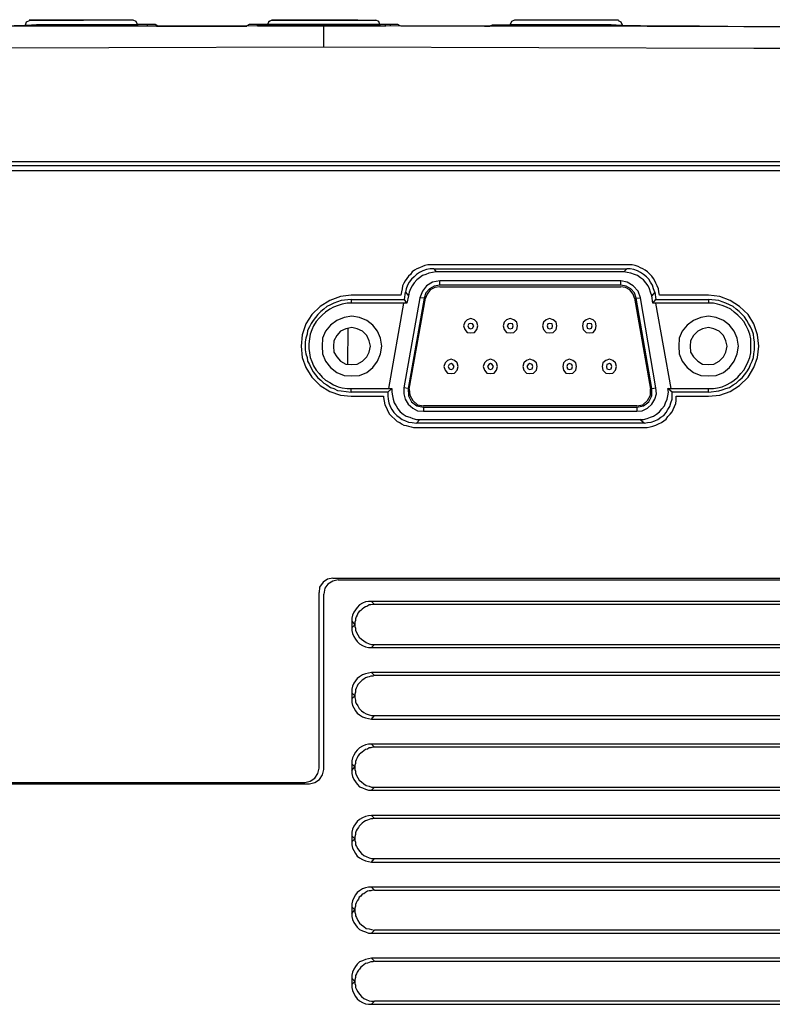
# Model space of a CAD drawing. Units: inches. Extents: x -2049 to 3731, y -2296 to 3484.
# Drawn here: x 796 to 850, y 389 to 459 of the extents above; entities that cross this region are included whole.
import ezdxf

# ---------------------------------------------------------------- set-up
doc = ezdxf.new("R2010")
doc.units = ezdxf.units.IN
doc.header["$MEASUREMENT"] = 0
doc.layers.add('Layer 1', color=7, linetype='Continuous')

msp = doc.modelspace()

# ---------------------------------------------------------------- linework, layer by layer
at = {"layer": 'Layer 1', "color": 7, "lineweight": 25, "true_color": 0xffffff}
for points in [[(796.863, 459.02), (796.651, 458.935), (796.566, 458.723)], [(798.132, 459.062), (796.863, 459.062)], [(804.229, 459.062), (796.863, 459.062), (800.715, 459.062)], [(804.525, 458.766), (804.44, 458.977), (804.229, 459.062)], [(814.05, 459.062), (813.838, 458.977), (813.754, 458.766)], [(814.05, 459.062), (813.795, 458.935)], [(814.05, 459.062), (817.733, 459.062)], [(815.447, 459.062), (817.733, 459.062)], [(817.733, 459.062), (817.733, 459.104)], [(817.733, 459.062), (817.733, 459.104)], [(817.733, 459.062), (820.019, 459.062)], [(820.146, 459.062), (817.733, 459.062), (821.416, 459.062)], [(821.712, 458.766), (821.627, 458.977), (821.416, 459.062)], [(831.237, 459.062), (831.026, 458.977), (830.941, 458.766)], [(838.603, 459.062), (831.237, 459.062)], [(838.603, 459.062), (837.291, 459.062)], [(838.9, 458.723), (838.815, 458.935), (838.603, 459.02)], [(817.733, 458.681), (802.451, 458.639), (787.21, 458.596)], [(798.26, 458.639), (793.984, 458.639)], [(796.566, 458.681), (795.804, 458.681)], [(796.566, 458.723), (802.789, 458.766)], [(796.566, 458.723), (796.651, 458.723)], [(796.566, 458.639), (796.566, 458.723)], [(796.651, 458.723), (797.37, 458.766), (797.963, 458.766)], [(797.963, 458.766), (802.789, 458.766)], [(798.64, 458.639), (798.26, 458.639)], [(807.996, 458.639), (798.64, 458.639)], [(802.789, 458.766), (804.525, 458.766)], [(804.525, 458.766), (804.525, 458.639)], [(805.795, 458.766), (804.525, 458.766)], [(805.244, 458.766), (804.525, 458.766)], [(805.795, 458.766), (805.244, 458.766)], [(805.244, 458.639), (805.244, 458.766)], [(805.964, 458.639), (805.795, 458.766)], [(806.769, 458.639), (805.879, 458.639)], [(805.879, 458.639), (810.028, 458.639)], [(805.879, 458.639), (806.091, 458.639)], [(805.879, 458.639), (812.145, 458.639)], [(806.007, 458.639), (806.302, 458.639)], [(806.091, 458.639), (809.054, 458.639)], [(807.403, 458.639), (806.302, 458.639)], [(809.351, 458.639), (806.769, 458.639)], [(809.351, 458.639), (807.403, 458.639)], [(813.034, 458.681), (807.996, 458.639)], [(809.054, 458.639), (809.647, 458.639)], [(809.351, 458.639), (809.944, 458.639), (809.647, 458.639)], [(810.663, 458.639), (809.774, 458.639)], [(810.663, 458.639), (809.944, 458.639), (810.367, 458.639)], [(812.272, 458.639), (810.028, 458.639)], [(810.663, 458.639), (811.934, 458.639), (810.367, 458.639)], [(812.145, 458.639), (810.663, 458.639)], [(812.145, 458.639), (811.934, 458.639), (812.272, 458.639)], [(812.441, 458.766), (812.272, 458.681)], [(813.034, 458.766), (812.441, 458.766)], [(813.034, 458.766), (812.483, 458.766)], [(813.034, 458.681), (813.034, 458.766)], [(813.034, 458.681), (817.733, 458.681)], [(815.108, 458.681), (813.288, 458.681)], [(821.712, 458.766), (813.754, 458.766)], [(813.754, 458.639), (813.754, 458.766)], [(817.733, 458.681), (813.754, 458.681)], [(817.733, 458.681), (815.108, 458.681)], [(821.331, 458.681), (817.733, 458.681)], [(820.315, 458.681), (817.733, 458.681)], [(817.733, 457.157), (817.733, 458.681)], [(894.059, 458.258), (886.44, 458.342), (878.778, 458.427), (863.538, 458.512), (855.875, 458.554), (848.255, 458.596), (833.015, 458.639), (817.733, 458.681)], [(821.754, 458.681), (820.315, 458.681)], [(821.331, 458.681), (822.05, 458.681)], [(821.712, 458.766), (821.712, 458.639)], [(822.432, 458.766), (821.712, 458.766)], [(822.432, 458.766), (821.712, 458.766)], [(831.533, 458.639), (826.919, 458.639), (822.093, 458.681)], [(822.982, 458.766), (822.432, 458.766)], [(822.432, 458.766), (822.432, 458.681)], [(822.982, 458.766), (822.432, 458.766)], [(823.151, 458.681), (822.982, 458.766)], [(825.438, 458.639), (823.194, 458.639)], [(823.49, 458.639), (823.194, 458.639)], [(829.12, 458.639), (823.49, 458.639)], [(829.459, 458.639), (825.438, 458.639)], [(829.501, 458.639), (829.12, 458.639)], [(829.12, 458.639), (829.501, 458.639)], [(829.671, 458.723), (829.501, 458.639)], [(829.671, 458.723), (830.221, 458.723)], [(830.221, 458.723), (829.671, 458.723)], [(830.221, 458.723), (829.671, 458.723)], [(830.941, 458.723), (830.221, 458.723)], [(830.221, 458.639), (830.221, 458.723)], [(830.941, 458.766), (832.761, 458.766)], [(830.941, 458.639), (830.941, 458.766)], [(836.105, 458.639), (831.533, 458.639)], [(832.761, 458.766), (836.825, 458.766)], [(832.761, 458.766), (838.9, 458.723)], [(840.212, 458.639), (836.105, 458.639)], [(836.825, 458.766), (838.095, 458.766)], [(838.095, 458.766), (838.815, 458.723), (838.9, 458.723)], [(838.9, 458.723), (838.9, 458.639)], [(839.619, 458.681), (838.9, 458.681)], [(839.619, 458.639), (839.619, 458.681)], [(840.127, 458.681), (840.17, 458.681)], [(840.296, 458.639), (840.17, 458.681)], [(873.316, 458.469), (870.311, 458.469), (867.093, 458.512), (863.664, 458.512), (860.024, 458.554), (856.214, 458.554), (852.319, 458.596), (848.382, 458.596), (844.36, 458.639), (840.212, 458.639)], [(854.14, 458.596), (847.493, 458.596), (840.719, 458.639)], [(817.733, 457.157), (802.493, 457.115), (787.253, 457.072)], [(893.89, 456.776), (886.27, 456.818), (878.65, 456.903), (863.452, 457.03), (855.833, 457.072), (848.213, 457.072), (832.972, 457.115), (817.733, 457.157)], [(697.167, 449.071), (938.298, 449.071)], [(698.395, 448.775), (937.07, 448.775)], [(935.716, 448.394), (699.496, 448.394)], [(825.522, 441.748), (825.099, 441.748), (824.887, 441.706), (824.718, 441.621), (824.506, 441.536), (824.337, 441.451), (824.167, 441.367), (823.998, 441.24), (823.871, 441.07), (823.744, 440.943), (823.617, 440.774), (823.49, 440.605), (823.406, 440.436), (823.32, 440.266), (823.278, 440.054), (823.236, 439.843)], [(825.522, 441.451), (825.268, 441.451), (825.014, 441.409), (824.76, 441.324), (824.506, 441.197), (824.295, 441.07), (824.125, 440.901), (823.956, 440.731), (823.786, 440.52), (823.659, 440.308), (823.575, 440.054), (823.533, 439.8)], [(839.196, 441.748), (825.522, 441.748)], [(825.522, 441.451), (839.196, 441.451)], [(825.522, 441.451), (825.692, 441.24)], [(839.196, 441.451), (838.984, 441.24)], [(841.482, 439.843), (841.44, 440.054), (841.355, 440.266), (841.27, 440.436), (841.185, 440.605), (841.101, 440.774), (840.973, 440.943), (840.847, 441.07), (840.677, 441.24), (840.508, 441.367), (840.339, 441.451), (840.17, 441.536), (840, 441.621), (839.789, 441.706), (839.577, 441.748), (839.196, 441.748)], [(841.185, 439.8), (841.101, 440.054), (841.016, 440.308), (840.889, 440.52), (840.762, 440.731), (840.593, 440.901), (840.381, 441.07), (840.17, 441.197), (839.958, 441.324), (839.703, 441.409), (839.45, 441.451), (839.196, 441.451)], [(825.692, 441.24), (825.438, 441.197), (825.183, 441.155), (824.972, 441.07), (824.718, 440.985), (824.506, 440.816), (824.337, 440.69), (824.125, 440.477), (823.998, 440.266), (823.871, 440.054), (823.786, 439.8), (823.744, 439.547)], [(838.984, 441.24), (825.692, 441.24)], [(840.973, 439.547), (840.889, 439.8), (840.805, 440.054), (840.719, 440.266), (840.55, 440.477), (840.381, 440.69), (840.17, 440.816), (839.958, 440.985), (839.746, 441.07), (839.492, 441.155), (839.238, 441.197), (838.984, 441.24)], [(825.945, 440.605), (825.438, 440.52), (825.014, 440.266), (824.718, 439.885), (824.548, 439.419)], [(825.945, 440.308), (825.564, 440.224), (825.226, 440.054), (824.972, 439.758), (824.845, 439.377)], [(825.945, 440.182), (825.606, 440.139), (825.268, 439.97), (825.056, 439.673), (824.93, 439.377)], [(838.773, 440.605), (825.945, 440.605)], [(825.945, 440.308), (825.945, 440.605)], [(838.773, 440.308), (825.945, 440.308)], [(825.945, 440.182), (838.773, 440.182)], [(838.773, 440.308), (838.773, 440.605)], [(840.17, 439.419), (840, 439.885), (839.661, 440.266), (839.238, 440.52), (838.773, 440.605)], [(839.873, 439.377), (839.746, 439.758), (839.492, 440.054), (839.153, 440.224), (838.773, 440.308)], [(839.746, 439.377), (839.661, 439.673), (839.407, 439.97), (839.111, 440.139), (838.773, 440.182)], [(819.68, 439.589), (818.918, 439.504), (818.156, 439.208), (817.479, 438.785), (816.886, 438.234), (816.463, 437.556), (816.209, 436.795), (816.124, 435.99), (816.209, 435.186), (816.463, 434.466), (816.886, 433.789), (817.479, 433.197), (818.156, 432.773), (818.918, 432.519), (819.68, 432.435)], [(819.68, 439.292), (818.96, 439.208)], [(823.194, 439.589), (819.68, 439.589)], [(819.68, 439.292), (823.448, 439.292)], [(819.68, 439.292), (819.68, 439.038)], [(823.236, 439.843), (823.194, 439.589)], [(824.548, 439.419), (823.406, 433.027)], [(823.448, 439.292), (823.533, 439.8)], [(823.617, 439.038), (823.448, 439.292)], [(823.533, 439.8), (823.744, 439.547)], [(823.744, 439.547), (823.617, 439.038)], [(824.845, 439.377), (823.702, 432.984)], [(823.786, 432.943), (824.93, 439.377)], [(824.845, 439.377), (824.548, 439.419)], [(839.746, 439.377), (840.889, 432.943)], [(839.873, 439.377), (840.17, 439.419)], [(840.973, 432.984), (839.873, 439.377)], [(841.27, 433.027), (840.17, 439.419)], [(841.185, 439.8), (840.973, 439.547)], [(841.058, 439.038), (840.973, 439.547)], [(841.058, 439.038), (841.27, 439.292)], [(841.185, 439.8), (841.27, 439.292)], [(841.27, 439.292), (844.995, 439.292)], [(841.524, 439.589), (841.482, 439.843)], [(844.995, 439.589), (841.524, 439.589)], [(844.995, 432.435), (845.8, 432.519), (846.52, 432.773), (847.196, 433.197), (847.79, 433.789), (848.213, 434.466), (848.466, 435.186), (848.552, 435.99), (848.466, 436.795), (848.213, 437.556), (847.79, 438.234), (847.196, 438.785), (846.52, 439.208), (845.8, 439.504), (844.995, 439.589)], [(844.995, 439.292), (844.995, 439.038)], [(845.715, 439.208), (844.995, 439.292)], [(818.96, 439.208), (818.707, 439.123), (818.452, 439.038), (818.198, 438.911), (817.945, 438.785), (817.733, 438.615), (817.521, 438.446), (817.309, 438.234), (817.14, 438.022), (816.97, 437.811), (816.844, 437.599), (816.716, 437.345), (816.59, 437.091), (816.547, 436.837), (816.463, 436.541), (816.42, 436.286), (816.42, 435.736), (816.463, 435.44), (816.547, 435.186), (816.59, 434.932), (816.716, 434.678), (816.844, 434.424), (816.97, 434.17), (817.14, 433.958), (817.309, 433.747), (817.521, 433.577), (817.733, 433.366), (817.945, 433.238), (818.198, 433.069), (818.452, 432.984), (818.707, 432.858), (818.96, 432.815)], [(819.68, 439.038), (819.383, 439.038), (819.045, 438.954), (818.749, 438.869), (818.41, 438.742), (818.156, 438.615), (817.86, 438.403), (817.606, 438.192), (817.394, 437.98), (817.183, 437.726), (817.013, 437.43), (816.886, 437.133), (816.759, 436.837), (816.716, 436.498), (816.675, 436.16), (816.675, 435.821), (816.716, 435.525), (816.759, 435.186), (816.886, 434.89), (817.013, 434.593), (817.183, 434.297), (817.394, 434.043), (817.606, 433.789), (817.86, 433.577), (818.156, 433.408), (818.41, 433.238), (818.749, 433.112), (819.045, 433.027), (819.383, 432.984), (819.68, 432.984)], [(823.617, 439.038), (819.68, 439.038)], [(822.347, 432.984), (823.406, 439.038)], [(844.995, 439.038), (841.058, 439.038)], [(841.228, 439.038), (842.328, 432.984)], [(844.995, 432.984), (845.334, 432.984), (845.63, 433.027), (845.969, 433.112), (846.265, 433.238), (846.562, 433.408), (846.816, 433.577), (847.07, 433.789), (847.282, 434.043), (847.493, 434.297), (847.662, 434.593), (847.79, 434.89), (847.916, 435.186), (848.001, 435.525), (848.001, 436.498), (847.916, 436.837), (847.79, 437.133), (847.662, 437.43), (847.493, 437.726), (847.282, 437.98), (847.07, 438.192), (846.816, 438.403), (846.562, 438.615), (846.265, 438.742), (845.969, 438.869), (845.63, 438.954), (845.334, 439.038), (844.995, 439.038)], [(845.715, 432.815), (845.969, 432.9), (846.223, 432.984), (846.477, 433.069), (846.731, 433.238), (846.943, 433.366), (847.154, 433.577), (847.366, 433.747), (847.535, 433.958), (847.705, 434.17), (847.874, 434.424), (847.958, 434.678), (848.086, 434.932), (848.17, 435.186), (848.213, 435.44), (848.255, 435.736), (848.255, 436.286), (848.213, 436.541), (848.17, 436.837), (848.086, 437.091), (847.958, 437.345), (847.832, 437.599), (847.705, 437.811), (847.535, 438.065), (847.366, 438.234), (847.154, 438.446), (846.943, 438.615), (846.731, 438.785), (846.477, 438.911), (846.223, 439.038), (845.969, 439.123), (845.715, 439.208)], [(821.839, 435.99), (821.754, 436.541), (821.543, 437.049), (821.204, 437.472), (820.781, 437.811), (820.273, 438.022), (819.722, 438.107), (819.172, 438.022), (818.664, 437.811), (818.198, 437.472), (817.86, 437.049), (817.648, 436.541), (817.606, 435.99), (817.648, 435.44), (817.86, 434.932), (818.198, 434.466), (818.664, 434.127), (819.172, 433.916), (819.722, 433.874), (820.273, 433.916), (820.781, 434.127), (821.204, 434.466), (821.543, 434.932), (821.754, 435.44), (821.839, 435.99)], [(828.655, 437.43), (828.57, 437.684), (828.4, 437.853), (828.146, 437.938), (827.893, 437.853), (827.723, 437.684), (827.639, 437.43), (827.723, 437.176), (827.893, 436.964), (828.146, 436.922), (828.4, 436.964), (828.57, 437.176), (828.655, 437.43)], [(831.449, 437.43), (831.406, 437.684), (831.195, 437.853), (830.941, 437.938), (830.687, 437.853), (830.518, 437.684), (830.433, 437.43), (830.518, 437.176), (830.687, 436.964), (830.941, 436.922), (831.195, 436.964), (831.406, 437.176), (831.449, 437.43)], [(834.243, 437.43), (834.201, 437.684), (833.989, 437.853), (833.735, 437.938), (833.481, 437.853), (833.311, 437.684), (833.226, 437.43), (833.311, 437.176), (833.481, 436.964), (833.735, 436.922), (833.989, 436.964), (834.201, 437.176), (834.243, 437.43)], [(837.037, 437.43), (836.994, 437.684), (836.825, 437.853), (836.571, 437.938), (836.317, 437.853), (836.105, 437.684), (836.063, 437.43), (836.105, 437.176), (836.317, 436.964), (836.571, 436.922), (836.825, 436.964), (836.994, 437.176), (837.037, 437.43)], [(847.112, 435.99), (847.028, 436.541), (846.816, 437.049), (846.477, 437.472), (846.053, 437.811), (845.546, 438.022), (844.995, 438.107), (844.445, 438.022), (843.937, 437.811), (843.472, 437.472), (843.133, 437.049), (842.921, 436.541), (842.878, 435.99), (842.921, 435.44), (843.133, 434.932), (843.472, 434.466), (843.937, 434.127), (844.445, 433.916), (844.995, 433.874), (845.546, 433.916), (846.053, 434.127), (846.477, 434.466), (846.816, 434.932), (847.028, 435.44), (847.112, 435.99)], [(821.034, 435.99), (820.95, 436.372), (820.781, 436.752), (820.484, 437.049), (820.104, 437.218), (819.722, 437.302), (819.299, 437.218), (818.918, 437.049), (818.664, 436.752), (818.452, 436.372), (818.41, 435.99), (818.452, 435.567), (818.664, 435.228), (818.918, 434.932), (819.299, 434.72), (819.722, 434.678), (820.104, 434.72), (820.484, 434.932), (820.781, 435.228), (820.95, 435.567), (821.034, 435.99)], [(819.426, 434.72), (819.468, 437.26)], [(828.358, 437.43), (828.274, 437.556), (828.146, 437.599), (828.02, 437.556), (827.935, 437.43), (828.02, 437.26), (828.146, 437.218), (828.274, 437.26), (828.358, 437.43)], [(831.152, 437.43), (831.11, 437.556), (830.941, 437.599), (830.813, 437.556), (830.729, 437.43), (830.813, 437.26), (830.941, 437.218), (831.11, 437.26), (831.152, 437.43)], [(833.946, 437.43), (833.904, 437.556), (833.735, 437.599), (833.608, 437.556), (833.565, 437.43), (833.608, 437.26), (833.735, 437.218), (833.904, 437.26), (833.946, 437.43)], [(836.74, 437.43), (836.698, 437.556), (836.571, 437.599), (836.402, 437.556), (836.359, 437.43), (836.402, 437.26), (836.571, 437.218), (836.698, 437.26), (836.74, 437.43)], [(846.308, 435.99), (846.223, 436.372), (846.053, 436.752), (845.757, 437.049), (845.377, 437.218), (844.995, 437.302), (844.572, 437.218), (844.234, 437.049), (843.937, 436.752), (843.725, 436.372), (843.683, 435.99), (843.725, 435.567), (843.937, 435.228), (844.234, 434.932), (844.572, 434.72), (844.995, 434.678), (845.377, 434.72), (845.757, 434.932), (846.053, 435.228), (846.223, 435.567), (846.308, 435.99)], [(827.258, 434.551), (827.173, 434.805), (827.004, 434.974), (826.75, 435.059), (826.496, 434.974), (826.326, 434.805), (826.242, 434.551), (826.326, 434.297), (826.496, 434.085), (826.75, 434.043), (827.004, 434.085), (827.173, 434.297), (827.258, 434.551)], [(826.961, 434.551), (826.876, 434.678), (826.75, 434.763), (826.623, 434.678), (826.538, 434.551), (826.623, 434.382), (826.75, 434.339), (826.876, 434.382), (826.961, 434.551)], [(830.051, 434.551), (829.967, 434.805), (829.797, 434.974), (829.544, 435.059), (829.29, 434.974), (829.12, 434.805), (829.036, 434.551), (829.12, 434.297), (829.29, 434.085), (829.544, 434.043), (829.797, 434.085), (829.967, 434.297), (830.051, 434.551)], [(829.755, 434.551), (829.671, 434.678), (829.544, 434.763), (829.417, 434.678), (829.332, 434.551), (829.417, 434.382), (829.544, 434.339), (829.671, 434.382), (829.755, 434.551)], [(832.846, 434.551), (832.803, 434.805), (832.592, 434.974), (832.338, 435.059), (832.084, 434.974), (831.914, 434.805), (831.83, 434.551), (831.914, 434.297), (832.084, 434.085), (832.338, 434.043), (832.592, 434.085), (832.803, 434.297), (832.846, 434.551)], [(832.55, 434.551), (832.507, 434.678), (832.338, 434.763), (832.211, 434.678), (832.126, 434.551), (832.211, 434.382), (832.338, 434.339), (832.507, 434.382), (832.55, 434.551)], [(835.639, 434.551), (835.598, 434.805), (835.386, 434.974), (835.131, 435.059), (834.878, 434.974), (834.708, 434.805), (834.666, 434.551), (834.708, 434.297), (834.878, 434.085), (835.131, 434.043), (835.386, 434.085), (835.598, 434.297), (835.639, 434.551)], [(835.344, 434.551), (835.301, 434.678), (835.131, 434.763), (835.005, 434.678), (834.962, 434.551), (835.005, 434.382), (835.131, 434.339), (835.301, 434.382), (835.344, 434.551)], [(838.476, 434.551), (838.391, 434.805), (838.222, 434.974), (837.968, 435.059), (837.714, 434.974), (837.503, 434.805), (837.46, 434.551), (837.503, 434.297), (837.714, 434.085), (837.968, 434.043), (838.222, 434.085), (838.391, 434.297), (838.476, 434.551)], [(838.137, 434.551), (838.095, 434.678), (837.968, 434.763), (837.799, 434.678), (837.757, 434.551), (837.799, 434.382), (837.968, 434.339), (838.095, 434.382), (838.137, 434.551)], [(819.68, 432.984), (822.559, 432.984)], [(819.68, 432.73), (819.68, 432.984)], [(822.263, 432.73), (822.559, 432.984)], [(822.559, 432.984), (822.559, 432.73), (822.601, 432.477), (822.643, 432.223), (822.728, 431.968), (822.855, 431.757), (822.982, 431.545), (823.151, 431.334), (823.363, 431.164), (823.575, 431.038), (823.829, 430.953), (824.04, 430.868), (824.295, 430.784), (824.548, 430.784)], [(823.702, 432.984), (823.406, 433.027)], [(823.406, 433.027), (823.406, 432.604), (823.49, 432.223), (823.702, 431.884), (824.04, 431.588), (824.379, 431.418), (824.802, 431.376)], [(823.702, 432.984), (823.744, 432.477), (823.956, 432.053), (824.337, 431.757), (824.802, 431.672)], [(839.915, 431.376), (840.296, 431.418), (840.677, 431.588), (840.973, 431.884), (841.185, 432.223), (841.312, 432.604), (841.27, 433.027)], [(839.915, 431.672), (840.381, 431.757), (840.762, 432.053), (840.973, 432.477), (840.973, 432.984)], [(840.127, 430.784), (840.381, 430.784), (840.635, 430.868), (840.889, 430.953), (841.101, 431.038), (841.312, 431.164), (841.524, 431.334), (841.694, 431.545), (841.863, 431.757), (841.947, 431.968), (842.074, 432.223), (842.117, 432.477), (842.159, 432.73), (842.117, 432.984)], [(840.973, 432.984), (841.27, 433.027)], [(842.117, 432.984), (844.995, 432.984)], [(842.413, 432.73), (842.117, 432.984)], [(844.995, 432.73), (844.995, 432.984)], [(818.96, 432.815), (819.68, 432.73)], [(822.263, 432.73), (819.68, 432.73)], [(819.68, 432.435), (821.966, 432.435)], [(821.966, 432.435), (821.966, 432.35)], [(821.966, 432.35), (822.008, 432.096), (822.05, 431.842), (822.178, 431.63), (822.263, 431.376), (822.389, 431.164), (822.559, 430.995), (822.77, 430.825), (822.94, 430.656), (823.109, 430.571), (823.236, 430.487), (823.406, 430.402), (823.575, 430.36), (823.744, 430.318), (823.913, 430.275), (824.083, 430.233), (824.295, 430.233)], [(822.263, 432.73), (822.263, 432.477), (822.305, 432.223), (822.347, 431.968), (822.432, 431.715), (822.559, 431.503), (822.686, 431.291), (822.897, 431.08), (823.067, 430.953), (823.278, 430.784), (823.533, 430.699), (823.744, 430.614), (823.998, 430.571), (824.295, 430.529)], [(823.786, 432.943), (823.829, 432.519), (824.04, 432.138), (824.379, 431.842), (824.802, 431.757)], [(839.915, 431.757), (840.339, 431.842), (840.677, 432.138), (840.889, 432.519), (840.889, 432.943)], [(840.424, 430.529), (840.677, 430.571), (840.931, 430.614), (841.185, 430.699), (841.397, 430.784), (841.608, 430.953), (841.82, 431.08), (841.99, 431.291), (842.117, 431.503), (842.244, 431.715), (842.328, 431.968), (842.413, 432.223), (842.413, 432.73)], [(840.424, 430.233), (840.635, 430.233), (840.847, 430.275), (841.058, 430.318), (841.27, 430.402), (841.44, 430.487), (841.651, 430.571), (841.82, 430.699), (841.99, 430.825), (842.117, 430.995), (842.286, 431.164), (842.413, 431.334), (842.497, 431.503), (842.582, 431.715), (842.667, 431.926), (842.709, 432.138), (842.709, 432.35)], [(844.995, 432.73), (842.413, 432.73)], [(842.709, 432.435), (844.995, 432.435)], [(842.709, 432.35), (842.709, 432.435)], [(844.995, 432.73), (845.715, 432.815)], [(839.915, 431.757), (824.802, 431.757)], [(824.802, 431.672), (839.915, 431.672)], [(824.802, 431.672), (824.802, 431.376)], [(839.915, 431.672), (839.915, 431.376)], [(824.802, 431.376), (839.915, 431.376)], [(824.295, 430.529), (824.548, 430.784)], [(840.424, 430.529), (824.295, 430.529)], [(824.295, 430.233), (840.424, 430.233)], [(824.548, 430.784), (840.127, 430.784)], [(840.424, 430.529), (840.127, 430.784)], [(818.368, 419.565), (817.987, 419.48), (817.69, 419.269), (817.437, 418.93), (817.394, 418.549)], [(818.749, 419.438), (818.368, 419.353), (818.029, 419.141), (817.817, 418.846), (817.733, 418.422)], [(818.368, 419.565), (935.716, 419.565)], [(818.749, 419.438), (936.054, 419.438)], [(817.394, 406.103), (817.394, 418.549)], [(817.733, 406.019), (817.733, 418.422)], [(821.12, 417.914), (820.908, 417.914), (820.696, 417.871), (820.484, 417.787), (820.273, 417.66), (820.104, 417.491), (819.977, 417.321), (819.85, 417.152), (819.765, 416.941), (819.722, 416.728), (819.722, 416.517)], [(821.331, 417.703), (821.204, 417.703), (821.077, 417.66), (820.95, 417.66), (820.823, 417.575), (820.696, 417.533), (820.569, 417.448), (820.442, 417.364), (820.358, 417.279), (820.23, 417.194), (820.146, 417.067), (820.104, 416.941), (820.019, 416.813), (819.977, 416.687), (819.977, 416.559), (819.934, 416.433), (819.934, 416.263)], [(926.826, 417.914), (821.12, 417.914)], [(821.12, 417.914), (821.331, 417.703)], [(853.589, 417.703), (821.331, 417.703)], [(819.722, 416.517), (819.934, 416.263)], [(819.722, 416.517), (819.722, 416.051)], [(819.722, 416.051), (819.934, 416.263)], [(819.934, 416.263), (819.934, 416.136), (819.977, 416.009), (819.977, 415.882), (820.019, 415.755), (820.146, 415.543), (820.23, 415.374), (820.4, 415.247), (820.569, 415.12), (820.738, 414.993), (820.95, 414.908), (821.12, 414.866), (821.331, 414.866)], [(819.722, 416.051), (819.722, 415.84), (819.765, 415.628), (819.85, 415.416), (819.977, 415.247), (820.104, 415.078), (820.273, 414.908), (820.484, 414.782), (820.696, 414.697), (820.908, 414.654), (821.12, 414.654)], [(821.12, 414.654), (821.331, 414.866)], [(821.331, 414.866), (853.589, 414.866)], [(821.12, 414.654), (926.826, 414.654)], [(821.12, 412.876), (820.908, 412.834), (820.696, 412.792), (820.484, 412.707), (820.273, 412.58), (820.104, 412.453), (819.977, 412.283), (819.85, 412.114), (819.765, 411.903), (819.722, 411.691), (819.722, 411.437)], [(926.826, 412.876), (821.12, 412.876)], [(821.12, 412.876), (821.331, 412.665)], [(821.331, 412.665), (821.204, 412.622), (821.077, 412.622), (820.95, 412.58), (820.823, 412.538), (820.696, 412.495), (820.569, 412.411), (820.442, 412.326), (820.358, 412.241), (820.23, 412.114), (820.146, 412.03), (820.104, 411.903), (820.019, 411.776), (819.977, 411.648), (819.977, 411.479), (819.934, 411.353), (819.934, 411.225)], [(853.589, 412.665), (821.331, 412.665)], [(819.722, 411.437), (819.934, 411.225)], [(819.722, 411.437), (819.722, 411.014)], [(819.722, 411.014), (819.934, 411.225)], [(819.722, 411.014), (819.722, 410.76), (819.765, 410.548), (819.85, 410.378), (819.977, 410.167), (820.104, 409.998), (820.273, 409.871), (820.484, 409.744), (820.696, 409.659), (820.908, 409.617), (821.12, 409.574)], [(819.934, 411.225), (819.934, 411.099), (819.977, 410.929), (819.977, 410.802), (820.019, 410.675), (820.146, 410.506), (820.23, 410.336), (820.4, 410.167), (820.569, 410.04), (820.738, 409.955), (820.95, 409.871), (821.12, 409.828), (821.331, 409.828)], [(821.12, 409.574), (821.331, 409.828)], [(821.12, 409.574), (926.826, 409.574)], [(821.331, 409.828), (853.589, 409.828)], [(821.12, 407.796), (820.908, 407.796), (820.696, 407.754), (820.484, 407.669), (820.273, 407.542), (820.104, 407.373), (819.977, 407.246), (819.85, 407.035), (819.765, 406.823), (819.722, 406.611), (819.722, 406.399)], [(821.331, 407.585), (821.204, 407.585), (821.077, 407.542), (820.95, 407.542), (820.823, 407.458), (820.696, 407.415), (820.569, 407.331), (820.442, 407.246), (820.358, 407.161), (820.23, 407.077), (820.146, 406.949), (820.104, 406.823), (820.019, 406.696), (819.977, 406.568), (819.977, 406.442), (819.934, 406.315), (819.934, 406.188)], [(926.826, 407.796), (821.12, 407.796)], [(821.12, 407.796), (821.331, 407.585)], [(853.589, 407.585), (821.331, 407.585)], [(816.378, 405.087), (816.759, 405.172), (817.098, 405.383), (817.309, 405.722), (817.394, 406.103)], [(816.716, 405.002), (817.098, 405.087), (817.437, 405.299), (817.648, 405.637), (817.733, 406.019)], [(819.722, 406.399), (819.934, 406.188)], [(819.722, 406.399), (819.722, 405.934)], [(819.722, 405.934), (819.934, 406.188)], [(819.722, 405.934), (819.722, 405.722), (819.765, 405.511), (819.85, 405.299), (819.977, 405.129), (820.104, 404.96), (820.273, 404.79), (820.484, 404.706), (820.696, 404.621), (820.908, 404.536), (821.12, 404.536)], [(819.934, 406.188), (819.934, 406.019), (819.977, 405.891), (819.977, 405.765), (820.019, 405.637), (820.146, 405.426), (820.23, 405.256), (820.4, 405.129), (820.569, 405.002), (820.738, 404.875), (820.95, 404.833), (821.12, 404.748), (821.331, 404.748)], [(699.369, 405.002), (816.716, 405.002)], [(699.496, 405.087), (816.378, 405.087)], [(821.12, 404.536), (821.331, 404.748)], [(821.12, 404.536), (926.826, 404.536)], [(821.331, 404.748), (853.589, 404.748)], [(821.12, 402.759), (820.908, 402.716), (820.696, 402.674), (820.484, 402.589), (820.273, 402.462), (820.104, 402.336), (819.977, 402.166), (819.85, 401.997), (819.765, 401.785), (819.722, 401.574), (819.722, 401.319)], [(821.331, 402.547), (821.204, 402.505), (821.077, 402.505), (820.95, 402.462), (820.823, 402.42), (820.696, 402.377), (820.569, 402.293), (820.442, 402.208), (820.358, 402.124), (820.23, 401.997), (820.188, 401.912), (820.104, 401.785), (820.019, 401.658), (819.977, 401.531), (819.977, 401.404), (819.934, 401.235), (819.934, 401.108)], [(926.826, 402.759), (821.12, 402.759)], [(821.12, 402.759), (821.331, 402.547)], [(853.589, 402.547), (821.331, 402.547)], [(819.722, 401.319), (819.934, 401.108)], [(819.722, 401.319), (819.722, 400.896)], [(819.722, 400.896), (819.934, 401.108)], [(819.934, 401.108), (819.934, 400.981), (819.977, 400.854), (819.977, 400.685), (820.061, 400.557), (820.146, 400.388), (820.273, 400.218), (820.4, 400.049), (820.569, 399.922), (820.738, 399.838), (820.95, 399.753), (821.12, 399.711), (821.331, 399.711)], [(819.722, 400.896), (819.722, 400.685), (819.765, 400.431), (819.85, 400.261), (819.977, 400.049), (820.104, 399.88), (820.273, 399.753), (820.484, 399.626), (820.696, 399.541), (820.908, 399.499), (821.12, 399.456)], [(821.12, 399.456), (821.331, 399.711)], [(821.331, 399.711), (853.589, 399.711)], [(821.12, 399.456), (926.826, 399.456)], [(821.12, 397.679), (820.908, 397.679), (820.696, 397.636), (820.484, 397.552), (820.273, 397.425), (820.104, 397.297), (819.977, 397.128), (819.85, 396.917), (819.765, 396.705), (819.722, 396.494), (819.722, 396.282)], [(821.331, 397.467), (821.204, 397.467), (821.077, 397.425), (820.95, 397.425), (820.823, 397.382), (820.696, 397.297), (820.569, 397.213), (820.442, 397.171), (820.358, 397.043), (820.23, 396.959), (820.188, 396.832), (820.104, 396.705), (820.019, 396.578), (819.977, 396.451), (819.977, 396.324), (819.934, 396.197), (819.934, 396.07)], [(926.826, 397.679), (821.12, 397.679)], [(821.12, 397.679), (821.331, 397.467)], [(821.331, 397.467), (853.589, 397.467)], [(819.722, 396.282), (819.934, 396.07)], [(819.722, 396.282), (819.722, 395.816)], [(819.722, 395.816), (819.934, 396.07)], [(819.934, 396.07), (819.934, 395.901), (819.977, 395.774), (819.977, 395.647), (820.061, 395.52), (820.146, 395.308), (820.273, 395.138), (820.4, 395.012), (820.569, 394.884), (820.738, 394.758), (820.95, 394.715), (821.12, 394.673), (821.331, 394.63)], [(819.722, 395.816), (819.722, 395.604), (819.765, 395.393), (819.85, 395.181), (819.977, 395.012), (820.104, 394.843), (820.273, 394.673), (820.484, 394.588), (820.696, 394.504), (820.908, 394.419), (821.12, 394.419)], [(821.12, 394.419), (821.331, 394.63)], [(821.12, 394.419), (926.826, 394.419)], [(853.589, 394.63), (821.331, 394.63)], [(821.12, 392.641), (820.908, 392.599), (820.696, 392.556), (820.484, 392.471), (820.273, 392.387), (820.104, 392.217), (819.977, 392.048), (819.85, 391.879), (819.765, 391.668), (819.722, 391.456), (819.722, 391.244)], [(926.826, 392.641), (821.12, 392.641)], [(821.12, 392.641), (821.331, 392.429)], [(821.331, 392.429), (821.204, 392.387), (821.077, 392.387), (820.95, 392.345), (820.823, 392.302), (820.696, 392.26), (820.569, 392.175), (820.442, 392.091), (820.358, 392.006), (820.273, 391.879), (820.188, 391.794), (820.104, 391.668), (820.061, 391.54), (819.977, 391.414), (819.977, 391.286), (819.934, 391.117), (819.934, 390.99)], [(821.331, 392.429), (853.589, 392.429)], [(819.722, 391.244), (819.934, 390.99)], [(819.722, 391.244), (819.722, 390.778)], [(819.722, 390.778), (819.934, 390.99)], [(819.722, 390.778), (819.722, 390.567), (819.765, 390.355), (819.85, 390.143), (819.977, 389.932), (820.104, 389.763), (820.273, 389.635), (820.484, 389.509), (820.696, 389.424), (820.908, 389.381), (821.12, 389.381)], [(819.934, 390.99), (819.934, 390.863), (819.977, 390.736), (819.977, 390.567), (820.061, 390.439), (820.146, 390.27), (820.273, 390.101), (820.4, 389.932), (820.569, 389.804), (820.738, 389.72), (820.95, 389.635), (821.12, 389.593), (821.331, 389.593)], [(821.12, 389.381), (821.331, 389.593)], [(821.12, 389.381), (926.826, 389.381)], [(853.589, 389.593), (821.331, 389.593)]]:
    msp.add_lwpolyline(points, dxfattribs=at)
for points, knots in [([(817.733, 459.062), (817.733, 459.062), (814.05, 459.062), (814.05, 459.062), (814.05, 459.062), (817.733, 459.062), (817.733, 459.062), (817.733, 459.062), (815.32, 459.062), (815.32, 459.062)], [0, 0, 0, 0, 1, 1, 1, 2, 2, 2, 3, 3, 3, 3]), ([(813.754, 458.766), (813.754, 458.766), (813.034, 458.766), (813.034, 458.766), (813.034, 458.766), (813.754, 458.766), (813.754, 458.766)], [0, 0, 0, 0, 1, 1, 1, 2, 2, 2, 2]), ([(817.733, 458.681), (817.733, 458.681), (822.135, 458.681), (822.135, 458.681), (822.135, 458.681), (822.05, 458.681), (822.05, 458.681), (822.05, 458.681), (822.135, 458.681), (822.135, 458.681)], [0, 0, 0, 0, 1, 1, 1, 2, 2, 2, 3, 3, 3, 3]), ([(840.17, 458.681), (840.17, 458.681), (839.619, 458.681), (839.619, 458.681), (839.619, 458.681), (840.17, 458.681), (840.17, 458.681)], [0, 0, 0, 0, 1, 1, 1, 2, 2, 2, 2]), ([(839.619, 458.681), (839.619, 458.681), (839.958, 458.681), (839.958, 458.681), (839.958, 458.681), (839.619, 458.681), (839.619, 458.681)], [0, 0, 0, 0, 1, 1, 1, 2, 2, 2, 2])]:
    msp.add_open_spline(points, degree=3, knots=knots, dxfattribs=at)

doc.saveas('drawing.dxf')
